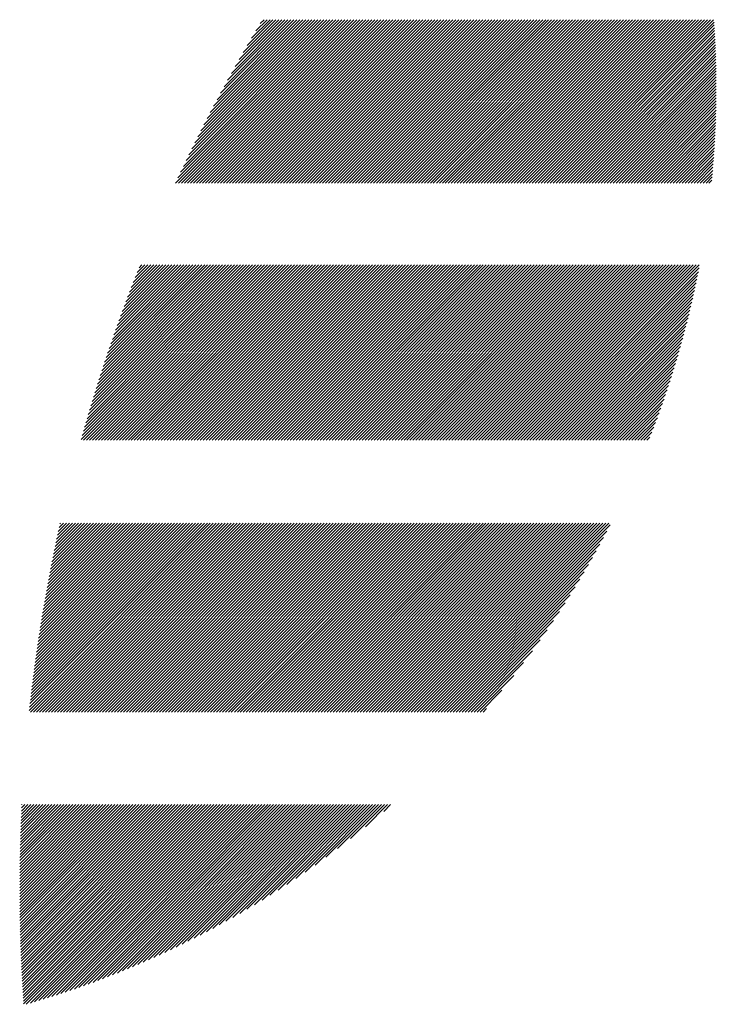
# Model space of a CAD drawing. Units: millimetres. Extents: x -1506 to 685, y -827 to 919.
# Drawn here: x -1435 to -1396, y -581 to -525 of the extents above; entities that cross this region are included whole.
import ezdxf

# ---------------------------------------------------------------- set-up
doc = ezdxf.new("R2010")
doc.units = ezdxf.units.MM
doc.layers.add('CAXA0', color=7, linetype='Continuous', lineweight=70)
doc.layers.add('CAXA5', color=4, linetype='Continuous', lineweight=25)

# ---------------------------------------------------------------- blocks, each defined once
blk = doc.blocks.new('CAXBLOCK10', base_point=(-691.688, -131.096))
at = {"layer": 'CAXA0', "color": 0, "linetype": 'Continuous', "lineweight": 25}
for p, q in [((-1426.269, -534.347), (-1417.02, -525.098)), ((-1426.137, -534.045), (-1417.19, -525.098)), ((-1426.099, -534.347), (-1416.851, -525.098)), ((-1425.986, -533.724), (-1417.36, -525.098)), ((-1425.93, -534.347), (-1416.681, -525.098)), ((-1425.832, -533.401), (-1417.53, -525.098)), ((-1425.76, -534.347), (-1416.511, -525.098)), ((-1425.676, -533.075), (-1417.699, -525.098)), ((-1425.59, -534.347), (-1416.341, -525.098)), ((-1425.516, -532.745), (-1417.869, -525.098)), ((-1425.42, -534.347), (-1416.172, -525.098)), ((-1425.353, -532.413), (-1418.039, -525.098)), ((-1425.251, -534.347), (-1416.002, -525.098)), ((-1425.188, -532.077), (-1418.208, -525.098)), ((-1425.081, -534.347), (-1415.832, -525.098)), ((-1425.018, -531.738), (-1418.378, -525.098)), ((-1424.911, -534.347), (-1415.662, -525.098)), ((-1424.846, -531.396), (-1418.548, -525.098)), ((-1424.741, -534.347), (-1415.493, -525.098)), ((-1424.669, -531.05), (-1418.718, -525.098)), ((-1424.572, -534.347), (-1415.323, -525.098)), ((-1424.49, -530.7), (-1418.887, -525.098)), ((-1424.402, -534.347), (-1415.153, -525.098)), ((-1424.306, -530.347), (-1419.057, -525.098)), ((-1424.232, -534.347), (-1414.983, -525.098)), ((-1424.118, -529.989), (-1419.227, -525.098)), ((-1424.062, -534.347), (-1414.814, -525.098)), ((-1423.926, -529.628), (-1419.397, -525.098)), ((-1423.893, -534.347), (-1414.644, -525.098)), ((-1423.73, -529.262), (-1419.566, -525.098)), ((-1423.723, -534.347), (-1414.474, -525.098)), ((-1423.553, -534.347), (-1414.304, -525.098)), ((-1423.529, -528.891), (-1419.736, -525.098)), ((-1423.384, -534.347), (-1414.135, -525.098)), ((-1423.323, -528.516), (-1419.906, -525.098)), ((-1423.214, -534.347), (-1413.965, -525.098)), ((-1423.113, -528.136), (-1420.076, -525.098)), ((-1423.044, -534.347), (-1413.795, -525.098)), ((-1422.897, -527.75), (-1420.245, -525.098)), ((-1422.874, -534.347), (-1413.626, -525.098)), ((-1422.705, -534.347), (-1413.456, -525.098)), ((-1422.676, -527.359), (-1420.415, -525.098)), ((-1422.535, -534.347), (-1413.286, -525.098)), ((-1422.449, -526.962), (-1420.585, -525.098)), ((-1422.365, -534.347), (-1413.116, -525.098)), ((-1422.216, -526.559), (-1420.755, -525.098)), ((-1422.195, -534.347), (-1412.947, -525.098)), ((-1422.026, -534.347), (-1412.777, -525.098)), ((-1421.976, -526.15), (-1420.924, -525.098)), ((-1421.856, -534.347), (-1412.607, -525.098)), ((-1421.73, -525.734), (-1421.094, -525.098)), ((-1421.686, -534.347), (-1412.437, -525.098)), ((-1421.516, -534.347), (-1412.268, -525.098)), ((-1421.476, -525.311), (-1421.264, -525.098)), ((-1421.347, -534.347), (-1412.098, -525.098)), ((-1421.177, -534.347), (-1411.928, -525.098)), ((-1421.007, -534.347), (-1411.758, -525.098)), ((-1420.837, -534.347), (-1411.589, -525.098)), ((-1420.668, -534.347), (-1411.419, -525.098)), ((-1420.498, -534.347), (-1411.249, -525.098)), ((-1420.328, -534.347), (-1411.079, -525.098)), ((-1420.159, -534.347), (-1410.91, -525.098)), ((-1419.989, -534.347), (-1410.74, -525.098)), ((-1419.819, -534.347), (-1410.57, -525.098)), ((-1419.649, -534.347), (-1410.4, -525.098)), ((-1419.48, -534.347), (-1410.231, -525.098)), ((-1419.31, -534.347), (-1410.061, -525.098)), ((-1419.14, -534.347), (-1409.891, -525.098)), ((-1418.97, -534.347), (-1409.722, -525.098)), ((-1418.801, -534.347), (-1409.552, -525.098)), ((-1418.631, -534.347), (-1409.382, -525.098)), ((-1418.461, -534.347), (-1409.212, -525.098)), ((-1418.291, -534.347), (-1409.043, -525.098)), ((-1418.122, -534.347), (-1408.873, -525.098)), ((-1417.952, -534.347), (-1408.703, -525.098)), ((-1417.782, -534.347), (-1408.533, -525.098)), ((-1417.612, -534.347), (-1408.364, -525.098)), ((-1417.443, -534.347), (-1408.194, -525.098)), ((-1417.273, -534.347), (-1408.024, -525.098)), ((-1417.103, -534.347), (-1407.854, -525.098)), ((-1416.933, -534.347), (-1407.685, -525.098)), ((-1416.764, -534.347), (-1407.515, -525.098)), ((-1416.594, -534.347), (-1407.345, -525.098)), ((-1416.424, -534.347), (-1407.175, -525.098)), ((-1416.255, -534.347), (-1407.006, -525.098)), ((-1416.085, -534.347), (-1406.836, -525.098)), ((-1415.915, -534.347), (-1406.666, -525.098)), ((-1415.745, -534.347), (-1406.497, -525.098)), ((-1415.576, -534.347), (-1406.327, -525.098)), ((-1415.406, -534.347), (-1406.157, -525.098)), ((-1415.236, -534.347), (-1405.987, -525.098)), ((-1415.066, -534.347), (-1405.818, -525.098)), ((-1414.897, -534.347), (-1405.648, -525.098)), ((-1414.727, -534.347), (-1405.478, -525.098)), ((-1414.557, -534.347), (-1405.308, -525.098)), ((-1414.387, -534.347), (-1405.139, -525.098)), ((-1414.218, -534.347), (-1404.969, -525.098)), ((-1414.048, -534.347), (-1404.799, -525.098)), ((-1413.878, -534.347), (-1404.629, -525.098)), ((-1413.708, -534.347), (-1404.46, -525.098)), ((-1413.539, -534.347), (-1404.29, -525.098)), ((-1413.369, -534.347), (-1404.12, -525.098)), ((-1413.199, -534.347), (-1403.95, -525.098)), ((-1413.029, -534.347), (-1403.781, -525.098)), ((-1412.86, -534.347), (-1403.611, -525.098)), ((-1412.69, -534.347), (-1403.441, -525.098)), ((-1412.52, -534.347), (-1403.271, -525.098)), ((-1412.351, -534.347), (-1403.102, -525.098)), ((-1412.181, -534.347), (-1402.932, -525.098)), ((-1412.011, -534.347), (-1402.762, -525.098)), ((-1411.841, -534.347), (-1402.593, -525.098)), ((-1411.672, -534.347), (-1402.423, -525.098)), ((-1411.502, -534.347), (-1402.253, -525.098)), ((-1411.332, -534.347), (-1402.083, -525.098)), ((-1411.162, -534.347), (-1401.914, -525.098)), ((-1410.993, -534.347), (-1401.744, -525.098)), ((-1410.823, -534.347), (-1401.574, -525.098)), ((-1410.653, -534.347), (-1401.404, -525.098)), ((-1410.483, -534.347), (-1401.235, -525.098)), ((-1410.314, -534.347), (-1401.065, -525.098)), ((-1410.144, -534.347), (-1400.895, -525.098)), ((-1409.974, -534.347), (-1400.725, -525.098)), ((-1409.804, -534.347), (-1400.556, -525.098)), ((-1409.635, -534.347), (-1400.386, -525.098)), ((-1409.465, -534.347), (-1400.216, -525.098)), ((-1409.295, -534.347), (-1400.046, -525.098)), ((-1409.125, -534.347), (-1399.877, -525.098)), ((-1408.956, -534.347), (-1399.707, -525.098)), ((-1408.786, -534.347), (-1399.537, -525.098)), ((-1408.616, -534.347), (-1399.367, -525.098)), ((-1408.447, -534.347), (-1399.198, -525.098)), ((-1408.277, -534.347), (-1399.028, -525.098)), ((-1408.107, -534.347), (-1398.858, -525.098)), ((-1407.937, -534.347), (-1398.689, -525.098)), ((-1407.768, -534.347), (-1398.519, -525.098)), ((-1407.598, -534.347), (-1398.349, -525.098)), ((-1407.428, -534.347), (-1398.179, -525.098)), ((-1407.258, -534.347), (-1398.01, -525.098)), ((-1407.089, -534.347), (-1397.84, -525.098)), ((-1406.919, -534.347), (-1397.67, -525.098)), ((-1406.749, -534.347), (-1397.5, -525.098)), ((-1406.579, -534.347), (-1397.331, -525.098)), ((-1406.41, -534.347), (-1397.161, -525.098)), ((-1406.24, -534.347), (-1396.991, -525.098)), ((-1406.07, -534.347), (-1396.821, -525.098)), ((-1405.9, -534.347), (-1396.652, -525.098)), ((-1405.731, -534.347), (-1396.482, -525.098)), ((-1405.561, -534.347), (-1396.312, -525.098)), ((-1405.391, -534.347), (-1396.142, -525.098)), ((-1405.222, -534.347), (-1395.973, -525.098)), ((-1405.052, -534.347), (-1395.803, -525.098)), ((-1404.882, -534.347), (-1395.768, -525.232)), ((-1404.712, -534.347), (-1395.757, -525.391)), ((-1404.543, -534.347), (-1395.747, -525.551)), ((-1404.373, -534.347), (-1395.737, -525.711)), ((-1404.203, -534.347), (-1395.728, -525.871)), ((-1404.033, -534.347), (-1395.719, -526.032)), ((-1403.864, -534.347), (-1395.71, -526.194)), ((-1403.694, -534.347), (-1395.702, -526.355)), ((-1403.524, -534.347), (-1395.695, -526.518)), ((-1403.354, -534.347), (-1395.688, -526.68)), ((-1403.185, -534.347), (-1395.681, -526.844)), ((-1403.015, -534.347), (-1395.675, -527.007)), ((-1402.845, -534.347), (-1395.67, -527.171)), ((-1402.675, -534.347), (-1395.664, -527.336)), ((-1402.506, -534.347), (-1395.66, -527.501)), ((-1402.336, -534.347), (-1395.656, -527.667)), ((-1402.166, -534.347), (-1395.652, -527.833)), ((-1401.996, -534.347), (-1395.649, -527.999)), ((-1401.827, -534.347), (-1395.646, -528.167)), ((-1401.657, -534.347), (-1395.644, -528.334)), ((-1401.487, -534.347), (-1395.643, -528.502)), ((-1401.318, -534.347), (-1395.642, -528.671)), ((-1401.148, -534.347), (-1395.641, -528.84)), ((-1400.978, -534.347), (-1395.641, -529.01)), ((-1400.808, -534.347), (-1395.642, -529.18)), ((-1400.639, -534.347), (-1395.643, -529.351)), ((-1400.469, -534.347), (-1395.644, -529.522)), ((-1400.299, -534.347), (-1395.647, -529.694)), ((-1400.129, -534.347), (-1395.649, -529.867)), ((-1399.96, -534.347), (-1395.653, -530.04)), ((-1399.79, -534.347), (-1395.656, -530.213)), ((-1399.62, -534.347), (-1395.661, -530.388)), ((-1399.45, -534.347), (-1395.666, -530.562)), ((-1399.281, -534.347), (-1395.671, -530.738)), ((-1399.111, -534.347), (-1395.678, -530.914)), ((-1398.941, -534.347), (-1395.684, -531.09)), ((-1398.771, -534.347), (-1395.692, -531.267)), ((-1398.602, -534.347), (-1395.7, -531.445)), ((-1398.432, -534.347), (-1395.708, -531.623)), ((-1398.262, -534.347), (-1395.718, -531.802)), ((-1398.092, -534.347), (-1395.728, -531.982)), ((-1397.923, -534.347), (-1395.738, -532.162)), ((-1397.753, -534.347), (-1395.749, -532.343)), ((-1397.583, -534.347), (-1395.761, -532.525)), ((-1397.414, -534.347), (-1395.774, -532.707)), ((-1397.244, -534.347), (-1395.787, -532.89)), ((-1397.074, -534.347), (-1395.801, -533.073)), ((-1396.904, -534.347), (-1395.815, -533.258)), ((-1396.735, -534.347), (-1395.83, -533.443)), ((-1396.565, -534.347), (-1395.846, -533.628)), ((-1396.395, -534.347), (-1395.863, -533.815)), ((-1396.225, -534.347), (-1395.88, -534.002)), ((-1396.056, -534.347), (-1395.898, -534.189)), ((-1431.628, -548.872), (-1421.74, -538.984)), ((-1431.563, -548.637), (-1421.91, -538.984)), ((-1431.496, -548.4), (-1422.079, -538.984)), ((-1431.495, -548.909), (-1421.57, -538.984)), ((-1431.428, -548.163), (-1422.249, -538.984)), ((-1431.359, -547.924), (-1422.419, -538.984)), ((-1431.326, -548.909), (-1421.4, -538.984)), ((-1431.29, -547.685), (-1422.589, -538.984)), ((-1431.219, -547.444), (-1422.758, -538.984)), ((-1431.156, -548.909), (-1421.231, -538.984)), ((-1431.148, -547.203), (-1422.928, -538.984)), ((-1431.075, -546.961), (-1423.098, -538.984)), ((-1431.001, -546.717), (-1423.267, -538.984)), ((-1430.986, -548.909), (-1421.061, -538.984)), ((-1430.927, -546.473), (-1423.437, -538.984)), ((-1430.851, -546.228), (-1423.607, -538.984)), ((-1430.816, -548.909), (-1420.891, -538.984)), ((-1430.774, -545.981), (-1423.777, -538.984)), ((-1430.697, -545.734), (-1423.946, -538.984)), ((-1430.647, -548.909), (-1420.721, -538.984)), ((-1430.618, -545.485), (-1424.116, -538.984)), ((-1430.538, -545.235), (-1424.286, -538.984)), ((-1430.477, -548.909), (-1420.552, -538.984)), ((-1430.457, -544.985), (-1424.456, -538.984)), ((-1430.374, -544.733), (-1424.625, -538.984)), ((-1430.307, -548.909), (-1420.382, -538.984)), ((-1430.291, -544.479), (-1424.795, -538.984)), ((-1430.206, -544.225), (-1424.965, -538.984)), ((-1430.137, -548.909), (-1420.212, -538.984)), ((-1430.121, -543.969), (-1425.135, -538.984)), ((-1430.034, -543.713), (-1425.304, -538.984)), ((-1429.968, -548.909), (-1420.042, -538.984)), ((-1429.945, -543.455), (-1425.474, -538.984)), ((-1429.856, -543.195), (-1425.644, -538.984)), ((-1429.798, -548.909), (-1419.873, -538.984)), ((-1429.765, -542.935), (-1425.814, -538.984)), ((-1429.673, -542.673), (-1425.983, -538.984)), ((-1429.628, -548.909), (-1419.703, -538.984)), ((-1429.579, -542.41), (-1426.153, -538.984)), ((-1429.484, -542.145), (-1426.323, -538.984)), ((-1429.458, -548.909), (-1419.533, -538.984)), ((-1429.388, -541.879), (-1426.493, -538.984)), ((-1429.29, -541.612), (-1426.662, -538.984)), ((-1429.289, -548.909), (-1419.364, -538.984)), ((-1429.191, -541.343), (-1426.832, -538.984)), ((-1429.119, -548.909), (-1419.194, -538.984)), ((-1429.091, -541.072), (-1427.002, -538.984)), ((-1428.989, -540.801), (-1427.171, -538.984)), ((-1428.949, -548.909), (-1419.024, -538.984)), ((-1428.885, -540.527), (-1427.341, -538.984)), ((-1428.78, -540.252), (-1427.511, -538.984)), ((-1428.78, -548.909), (-1418.854, -538.984)), ((-1428.673, -539.976), (-1427.681, -538.984)), ((-1428.61, -548.909), (-1418.685, -538.984)), ((-1428.564, -539.698), (-1427.85, -538.984)), ((-1428.454, -539.418), (-1428.02, -538.984)), ((-1428.44, -548.909), (-1418.515, -538.984)), ((-1428.343, -539.136), (-1428.19, -538.984)), ((-1428.27, -548.909), (-1418.345, -538.984)), ((-1428.101, -548.909), (-1418.175, -538.984)), ((-1427.931, -548.909), (-1418.006, -538.984)), ((-1427.761, -548.909), (-1417.836, -538.984)), ((-1427.591, -548.909), (-1417.666, -538.984)), ((-1427.422, -548.909), (-1417.496, -538.984)), ((-1427.252, -548.909), (-1417.327, -538.984)), ((-1427.082, -548.909), (-1417.157, -538.984)), ((-1426.912, -548.909), (-1416.987, -538.984)), ((-1426.743, -548.909), (-1416.817, -538.984)), ((-1426.573, -548.909), (-1416.648, -538.984)), ((-1426.403, -548.909), (-1416.478, -538.984)), ((-1426.233, -548.909), (-1416.308, -538.984)), ((-1426.064, -548.909), (-1416.138, -538.984)), ((-1425.894, -548.909), (-1415.969, -538.984)), ((-1425.724, -548.909), (-1415.799, -538.984)), ((-1425.554, -548.909), (-1415.629, -538.984)), ((-1425.385, -548.909), (-1415.46, -538.984)), ((-1425.215, -548.909), (-1415.29, -538.984)), ((-1425.045, -548.909), (-1415.12, -538.984)), ((-1424.876, -548.909), (-1414.95, -538.984)), ((-1424.706, -548.909), (-1414.781, -538.984)), ((-1424.536, -548.909), (-1414.611, -538.984)), ((-1424.366, -548.909), (-1414.441, -538.984)), ((-1424.197, -548.909), (-1414.271, -538.984)), ((-1424.027, -548.909), (-1414.102, -538.984)), ((-1423.857, -548.909), (-1413.932, -538.984)), ((-1423.687, -548.909), (-1413.762, -538.984)), ((-1423.518, -548.909), (-1413.592, -538.984)), ((-1423.348, -548.909), (-1413.423, -538.984)), ((-1423.178, -548.909), (-1413.253, -538.984)), ((-1423.008, -548.909), (-1413.083, -538.984)), ((-1422.839, -548.909), (-1412.913, -538.984)), ((-1422.669, -548.909), (-1412.744, -538.984)), ((-1422.499, -548.909), (-1412.574, -538.984)), ((-1422.329, -548.909), (-1412.404, -538.984)), ((-1422.16, -548.909), (-1412.234, -538.984)), ((-1421.99, -548.909), (-1412.065, -538.984)), ((-1421.82, -548.909), (-1411.895, -538.984)), ((-1421.65, -548.909), (-1411.725, -538.984)), ((-1421.481, -548.909), (-1411.556, -538.984)), ((-1421.311, -548.909), (-1411.386, -538.984)), ((-1421.141, -548.909), (-1411.216, -538.984)), ((-1420.972, -548.909), (-1411.046, -538.984)), ((-1420.802, -548.909), (-1410.877, -538.984)), ((-1420.632, -548.909), (-1410.707, -538.984)), ((-1420.462, -548.909), (-1410.537, -538.984)), ((-1420.293, -548.909), (-1410.367, -538.984)), ((-1420.123, -548.909), (-1410.198, -538.984)), ((-1419.953, -548.909), (-1410.028, -538.984)), ((-1419.783, -548.909), (-1409.858, -538.984)), ((-1419.614, -548.909), (-1409.688, -538.984)), ((-1419.444, -548.909), (-1409.519, -538.984)), ((-1419.274, -548.909), (-1409.349, -538.984)), ((-1419.104, -548.909), (-1409.179, -538.984)), ((-1418.935, -548.909), (-1409.009, -538.984)), ((-1418.765, -548.909), (-1408.84, -538.984)), ((-1418.595, -548.909), (-1408.67, -538.984)), ((-1418.425, -548.909), (-1408.5, -538.984)), ((-1418.256, -548.909), (-1408.33, -538.984)), ((-1418.086, -548.909), (-1408.161, -538.984)), ((-1417.916, -548.909), (-1407.991, -538.984)), ((-1417.747, -548.909), (-1407.821, -538.984)), ((-1417.577, -548.909), (-1407.652, -538.984)), ((-1417.407, -548.909), (-1407.482, -538.984)), ((-1417.237, -548.909), (-1407.312, -538.984)), ((-1417.068, -548.909), (-1407.142, -538.984)), ((-1416.898, -548.909), (-1406.973, -538.984)), ((-1416.728, -548.909), (-1406.803, -538.984)), ((-1416.558, -548.909), (-1406.633, -538.984)), ((-1416.389, -548.909), (-1406.463, -538.984)), ((-1416.219, -548.909), (-1406.294, -538.984)), ((-1416.049, -548.909), (-1406.124, -538.984)), ((-1415.879, -548.909), (-1405.954, -538.984)), ((-1415.71, -548.909), (-1405.784, -538.984)), ((-1415.54, -548.909), (-1405.615, -538.984)), ((-1415.37, -548.909), (-1405.445, -538.984)), ((-1415.2, -548.909), (-1405.275, -538.984)), ((-1415.031, -548.909), (-1405.105, -538.984)), ((-1414.861, -548.909), (-1404.936, -538.984)), ((-1414.691, -548.909), (-1404.766, -538.984)), ((-1414.521, -548.909), (-1404.596, -538.984)), ((-1414.352, -548.909), (-1404.427, -538.984)), ((-1414.182, -548.909), (-1404.257, -538.984)), ((-1414.012, -548.909), (-1404.087, -538.984)), ((-1413.843, -548.909), (-1403.917, -538.984)), ((-1413.673, -548.909), (-1403.748, -538.984)), ((-1413.503, -548.909), (-1403.578, -538.984)), ((-1413.333, -548.909), (-1403.408, -538.984)), ((-1413.164, -548.909), (-1403.238, -538.984)), ((-1412.994, -548.909), (-1403.069, -538.984)), ((-1412.824, -548.909), (-1402.899, -538.984)), ((-1412.654, -548.909), (-1402.729, -538.984)), ((-1412.485, -548.909), (-1402.559, -538.984)), ((-1412.315, -548.909), (-1402.39, -538.984)), ((-1412.145, -548.909), (-1402.22, -538.984)), ((-1411.975, -548.909), (-1402.05, -538.984)), ((-1411.806, -548.909), (-1401.88, -538.984)), ((-1411.636, -548.909), (-1401.711, -538.984)), ((-1411.466, -548.909), (-1401.541, -538.984)), ((-1411.296, -548.909), (-1401.371, -538.984)), ((-1411.127, -548.909), (-1401.201, -538.984)), ((-1410.957, -548.909), (-1401.032, -538.984)), ((-1410.787, -548.909), (-1400.862, -538.984)), ((-1410.617, -548.909), (-1400.692, -538.984)), ((-1410.448, -548.909), (-1400.523, -538.984)), ((-1410.278, -548.909), (-1400.353, -538.984)), ((-1410.108, -548.909), (-1400.183, -538.984)), ((-1409.939, -548.909), (-1400.013, -538.984)), ((-1409.769, -548.909), (-1399.844, -538.984)), ((-1409.599, -548.909), (-1399.674, -538.984)), ((-1409.429, -548.909), (-1399.504, -538.984)), ((-1409.26, -548.909), (-1399.334, -538.984)), ((-1409.09, -548.909), (-1399.165, -538.984)), ((-1408.92, -548.909), (-1398.995, -538.984)), ((-1408.75, -548.909), (-1398.825, -538.984)), ((-1408.581, -548.909), (-1398.655, -538.984)), ((-1408.411, -548.909), (-1398.486, -538.984)), ((-1408.241, -548.909), (-1398.316, -538.984)), ((-1408.071, -548.909), (-1398.146, -538.984)), ((-1407.902, -548.909), (-1397.976, -538.984)), ((-1407.732, -548.909), (-1397.807, -538.984)), ((-1407.562, -548.909), (-1397.637, -538.984)), ((-1407.392, -548.909), (-1397.467, -538.984)), ((-1407.223, -548.909), (-1397.297, -538.984)), ((-1407.053, -548.909), (-1397.128, -538.984)), ((-1406.883, -548.909), (-1396.958, -538.984)), ((-1406.713, -548.909), (-1396.788, -538.984)), ((-1406.544, -548.909), (-1396.619, -538.984)), ((-1406.374, -548.909), (-1396.618, -539.153)), ((-1406.204, -548.909), (-1396.659, -539.364)), ((-1406.035, -548.909), (-1396.701, -539.576)), ((-1405.865, -548.909), (-1396.745, -539.789)), ((-1405.695, -548.909), (-1396.789, -540.003)), ((-1405.525, -548.909), (-1396.835, -540.218)), ((-1405.356, -548.909), (-1396.882, -540.435)), ((-1405.186, -548.909), (-1396.929, -540.652)), ((-1405.016, -548.909), (-1396.979, -540.871)), ((-1404.846, -548.909), (-1397.029, -541.091)), ((-1404.677, -548.909), (-1397.081, -541.313)), ((-1404.507, -548.909), (-1397.134, -541.536)), ((-1404.337, -548.909), (-1397.188, -541.76)), ((-1404.167, -548.909), (-1397.244, -541.985)), ((-1403.998, -548.909), (-1397.301, -542.212)), ((-1403.828, -548.909), (-1397.359, -542.44)), ((-1403.658, -548.909), (-1397.419, -542.67)), ((-1403.488, -548.909), (-1397.48, -542.901)), ((-1403.319, -548.909), (-1397.543, -543.133)), ((-1403.149, -548.909), (-1397.608, -543.367)), ((-1402.979, -548.909), (-1397.674, -543.603)), ((-1402.81, -548.909), (-1397.741, -543.84)), ((-1402.64, -548.909), (-1397.81, -544.08)), ((-1402.47, -548.909), (-1397.881, -544.32)), ((-1402.3, -548.909), (-1397.954, -544.563)), ((-1402.131, -548.909), (-1398.029, -544.807)), ((-1401.961, -548.909), (-1398.105, -545.053)), ((-1401.791, -548.909), (-1398.183, -545.301)), ((-1401.621, -548.909), (-1398.263, -545.551)), ((-1401.452, -548.909), (-1398.346, -545.803)), ((-1401.282, -548.909), (-1398.43, -546.057)), ((-1401.112, -548.909), (-1398.516, -546.313)), ((-1400.942, -548.909), (-1398.605, -546.571)), ((-1400.773, -548.909), (-1398.696, -546.832)), ((-1400.603, -548.909), (-1398.789, -547.095)), ((-1400.433, -548.909), (-1398.884, -547.36)), ((-1400.263, -548.909), (-1398.982, -547.628)), ((-1400.094, -548.909), (-1399.083, -547.898)), ((-1399.924, -548.909), (-1399.186, -548.171)), ((-1399.754, -548.909), (-1399.292, -548.447)), ((-1399.584, -548.909), (-1399.401, -548.725)), ((-1434.562, -564.197), (-1423.965, -553.6)), ((-1434.542, -564.007), (-1424.135, -553.6)), ((-1434.521, -563.816), (-1424.305, -553.6)), ((-1434.499, -563.625), (-1424.474, -553.6)), ((-1434.487, -564.292), (-1423.795, -553.6)), ((-1434.477, -563.433), (-1424.644, -553.6)), ((-1434.455, -563.241), (-1424.814, -553.6)), ((-1434.432, -563.048), (-1424.984, -553.6)), ((-1434.409, -562.855), (-1425.153, -553.6)), ((-1434.385, -562.662), (-1425.323, -553.6)), ((-1434.361, -562.468), (-1425.493, -553.6)), ((-1434.336, -562.273), (-1425.663, -553.6)), ((-1434.317, -564.292), (-1423.626, -553.6)), ((-1434.311, -562.078), (-1425.832, -553.6)), ((-1434.285, -561.883), (-1426.002, -553.6)), ((-1434.259, -561.687), (-1426.172, -553.6)), ((-1434.232, -561.491), (-1426.341, -553.6)), ((-1434.205, -561.294), (-1426.511, -553.6)), ((-1434.178, -561.097), (-1426.681, -553.6)), ((-1434.15, -560.899), (-1426.851, -553.6)), ((-1434.148, -564.292), (-1423.456, -553.6)), ((-1434.121, -560.701), (-1427.02, -553.6)), ((-1434.092, -560.502), (-1427.19, -553.6)), ((-1434.063, -560.303), (-1427.36, -553.6)), ((-1434.033, -560.103), (-1427.53, -553.6)), ((-1434.002, -559.902), (-1427.699, -553.6)), ((-1433.978, -564.292), (-1423.286, -553.6)), ((-1433.971, -559.702), (-1427.869, -553.6)), ((-1433.939, -559.5), (-1428.039, -553.6)), ((-1433.907, -559.298), (-1428.209, -553.6)), ((-1433.874, -559.096), (-1428.378, -553.6)), ((-1433.841, -558.893), (-1428.548, -553.6)), ((-1433.808, -558.689), (-1428.718, -553.6)), ((-1433.808, -564.292), (-1423.116, -553.6)), ((-1433.773, -558.485), (-1428.888, -553.6)), ((-1433.738, -558.281), (-1429.057, -553.6)), ((-1433.703, -558.076), (-1429.227, -553.6)), ((-1433.667, -557.87), (-1429.397, -553.6)), ((-1433.639, -564.292), (-1422.947, -553.6)), ((-1433.63, -557.664), (-1429.567, -553.6)), ((-1433.593, -557.457), (-1429.736, -553.6)), ((-1433.556, -557.249), (-1429.906, -553.6)), ((-1433.517, -557.041), (-1430.076, -553.6)), ((-1433.478, -556.833), (-1430.245, -553.6)), ((-1433.469, -564.292), (-1422.777, -553.6)), ((-1433.439, -556.624), (-1430.415, -553.6)), ((-1433.399, -556.414), (-1430.585, -553.6)), ((-1433.358, -556.203), (-1430.755, -553.6)), ((-1433.317, -555.992), (-1430.924, -553.6)), ((-1433.299, -564.292), (-1422.607, -553.6)), ((-1433.275, -555.781), (-1431.094, -553.6)), ((-1433.233, -555.568), (-1431.264, -553.6)), ((-1433.189, -555.356), (-1431.434, -553.6)), ((-1433.146, -555.142), (-1431.603, -553.6)), ((-1433.129, -564.292), (-1422.437, -553.6)), ((-1433.101, -554.928), (-1431.773, -553.6)), ((-1433.056, -554.713), (-1431.943, -553.6)), ((-1433.01, -554.498), (-1432.113, -553.6)), ((-1432.964, -554.281), (-1432.282, -553.6)), ((-1432.96, -564.292), (-1422.268, -553.6)), ((-1432.917, -554.065), (-1432.452, -553.6)), ((-1432.869, -553.847), (-1432.622, -553.6)), ((-1432.821, -553.629), (-1432.792, -553.6)), ((-1432.79, -564.292), (-1422.098, -553.6)), ((-1432.62, -564.292), (-1421.928, -553.6)), ((-1432.45, -564.292), (-1421.759, -553.6)), ((-1432.281, -564.292), (-1421.589, -553.6)), ((-1432.111, -564.292), (-1421.419, -553.6)), ((-1431.941, -564.292), (-1421.249, -553.6)), ((-1431.771, -564.292), (-1421.08, -553.6)), ((-1431.602, -564.292), (-1420.91, -553.6)), ((-1431.432, -564.292), (-1420.74, -553.6)), ((-1431.262, -564.292), (-1420.57, -553.6)), ((-1431.092, -564.292), (-1420.401, -553.6)), ((-1430.923, -564.292), (-1420.231, -553.6)), ((-1430.753, -564.292), (-1420.061, -553.6)), ((-1430.583, -564.292), (-1419.891, -553.6)), ((-1430.413, -564.292), (-1419.722, -553.6)), ((-1430.244, -564.292), (-1419.552, -553.6)), ((-1430.074, -564.292), (-1419.382, -553.6)), ((-1429.904, -564.292), (-1419.212, -553.6)), ((-1429.735, -564.292), (-1419.043, -553.6)), ((-1429.565, -564.292), (-1418.873, -553.6)), ((-1429.395, -564.292), (-1418.703, -553.6)), ((-1429.225, -564.292), (-1418.534, -553.6)), ((-1429.056, -564.292), (-1418.364, -553.6)), ((-1428.886, -564.292), (-1418.194, -553.6)), ((-1428.716, -564.292), (-1418.024, -553.6)), ((-1428.546, -564.292), (-1417.855, -553.6)), ((-1428.377, -564.292), (-1417.685, -553.6)), ((-1428.207, -564.292), (-1417.515, -553.6)), ((-1428.037, -564.292), (-1417.345, -553.6)), ((-1427.867, -564.292), (-1417.176, -553.6)), ((-1427.698, -564.292), (-1417.006, -553.6)), ((-1427.528, -564.292), (-1416.836, -553.6)), ((-1427.358, -564.292), (-1416.666, -553.6)), ((-1427.188, -564.292), (-1416.497, -553.6)), ((-1427.019, -564.292), (-1416.327, -553.6)), ((-1426.849, -564.292), (-1416.157, -553.6)), ((-1426.679, -564.292), (-1415.987, -553.6)), ((-1426.51, -564.292), (-1415.818, -553.6)), ((-1426.34, -564.292), (-1415.648, -553.6)), ((-1426.17, -564.292), (-1415.478, -553.6)), ((-1426, -564.292), (-1415.308, -553.6)), ((-1425.831, -564.292), (-1415.139, -553.6)), ((-1425.661, -564.292), (-1414.969, -553.6)), ((-1425.491, -564.292), (-1414.799, -553.6)), ((-1425.321, -564.292), (-1414.63, -553.6)), ((-1425.152, -564.292), (-1414.46, -553.6)), ((-1424.982, -564.292), (-1414.29, -553.6)), ((-1424.812, -564.292), (-1414.12, -553.6)), ((-1424.642, -564.292), (-1413.951, -553.6)), ((-1424.473, -564.292), (-1413.781, -553.6)), ((-1424.303, -564.292), (-1413.611, -553.6)), ((-1424.133, -564.292), (-1413.441, -553.6)), ((-1423.963, -564.292), (-1413.272, -553.6)), ((-1423.794, -564.292), (-1413.102, -553.6)), ((-1423.624, -564.292), (-1412.932, -553.6)), ((-1423.454, -564.292), (-1412.762, -553.6)), ((-1423.284, -564.292), (-1412.593, -553.6)), ((-1423.115, -564.292), (-1412.423, -553.6)), ((-1422.945, -564.292), (-1412.253, -553.6)), ((-1422.775, -564.292), (-1412.083, -553.6)), ((-1422.606, -564.292), (-1411.914, -553.6)), ((-1422.436, -564.292), (-1411.744, -553.6)), ((-1422.266, -564.292), (-1411.574, -553.6)), ((-1422.096, -564.292), (-1411.404, -553.6)), ((-1421.927, -564.292), (-1411.235, -553.6)), ((-1421.757, -564.292), (-1411.065, -553.6)), ((-1421.587, -564.292), (-1410.895, -553.6)), ((-1421.417, -564.292), (-1410.726, -553.6)), ((-1421.248, -564.292), (-1410.556, -553.6)), ((-1421.078, -564.292), (-1410.386, -553.6)), ((-1420.908, -564.292), (-1410.216, -553.6)), ((-1420.738, -564.292), (-1410.047, -553.6)), ((-1420.569, -564.292), (-1409.877, -553.6)), ((-1420.399, -564.292), (-1409.707, -553.6)), ((-1420.229, -564.292), (-1409.537, -553.6)), ((-1420.059, -564.292), (-1409.368, -553.6)), ((-1419.89, -564.292), (-1409.198, -553.6)), ((-1419.72, -564.292), (-1409.028, -553.6)), ((-1419.55, -564.292), (-1408.858, -553.6)), ((-1419.38, -564.292), (-1408.689, -553.6)), ((-1419.211, -564.292), (-1408.519, -553.6)), ((-1419.041, -564.292), (-1408.349, -553.6)), ((-1418.871, -564.292), (-1408.179, -553.6)), ((-1418.702, -564.292), (-1408.01, -553.6)), ((-1418.532, -564.292), (-1407.84, -553.6)), ((-1418.362, -564.292), (-1407.67, -553.6)), ((-1418.192, -564.292), (-1407.501, -553.6)), ((-1418.023, -564.292), (-1407.331, -553.6)), ((-1417.853, -564.292), (-1407.161, -553.6)), ((-1417.683, -564.292), (-1406.991, -553.6)), ((-1417.513, -564.292), (-1406.822, -553.6)), ((-1417.344, -564.292), (-1406.652, -553.6)), ((-1417.174, -564.292), (-1406.482, -553.6)), ((-1417.004, -564.292), (-1406.312, -553.6)), ((-1416.834, -564.292), (-1406.143, -553.6)), ((-1416.665, -564.292), (-1405.973, -553.6)), ((-1416.495, -564.292), (-1405.803, -553.6)), ((-1416.325, -564.292), (-1405.633, -553.6)), ((-1416.155, -564.292), (-1405.464, -553.6)), ((-1415.986, -564.292), (-1405.294, -553.6)), ((-1415.816, -564.292), (-1405.124, -553.6)), ((-1415.646, -564.292), (-1404.954, -553.6)), ((-1415.476, -564.292), (-1404.785, -553.6)), ((-1415.307, -564.292), (-1404.615, -553.6)), ((-1415.137, -564.292), (-1404.445, -553.6)), ((-1414.967, -564.292), (-1404.275, -553.6)), ((-1414.798, -564.292), (-1404.106, -553.6)), ((-1414.628, -564.292), (-1403.936, -553.6)), ((-1414.458, -564.292), (-1403.766, -553.6)), ((-1414.288, -564.292), (-1403.597, -553.6)), ((-1414.119, -564.292), (-1403.427, -553.6)), ((-1413.949, -564.292), (-1403.257, -553.6)), ((-1413.779, -564.292), (-1403.087, -553.6)), ((-1413.609, -564.292), (-1402.918, -553.6)), ((-1413.44, -564.292), (-1402.748, -553.6)), ((-1413.27, -564.292), (-1402.578, -553.6)), ((-1413.1, -564.292), (-1402.408, -553.6)), ((-1412.93, -564.292), (-1402.239, -553.6)), ((-1412.761, -564.292), (-1402.069, -553.6)), ((-1412.591, -564.292), (-1401.899, -553.6)), ((-1412.421, -564.292), (-1401.729, -553.6)), ((-1412.251, -564.292), (-1401.656, -553.696)), ((-1412.082, -564.292), (-1401.841, -554.051)), ((-1411.912, -564.292), (-1402.032, -554.412)), ((-1411.742, -564.292), (-1402.232, -554.781)), ((-1411.573, -564.292), (-1402.44, -555.159)), ((-1411.403, -564.292), (-1402.657, -555.545)), ((-1411.233, -564.292), (-1402.883, -555.942)), ((-1411.063, -564.292), (-1403.121, -556.35)), ((-1410.894, -564.292), (-1403.371, -556.769)), ((-1410.724, -564.292), (-1403.634, -557.202)), ((-1410.554, -564.292), (-1403.913, -557.65)), ((-1410.384, -564.292), (-1404.208, -558.116)), ((-1410.215, -564.292), (-1404.523, -558.6)), ((-1410.045, -564.292), (-1404.861, -559.108)), ((-1409.875, -564.292), (-1405.226, -559.643)), ((-1409.705, -564.292), (-1405.624, -560.211)), ((-1409.536, -564.292), (-1406.063, -560.819)), ((-1409.366, -564.292), (-1406.555, -561.481)), ((-1409.196, -564.292), (-1407.12, -562.215)), ((-1409.026, -564.292), (-1407.795, -563.06)), ((-1408.857, -564.292), (-1408.664, -564.098)), ((-1435.105, -574.075), (-1430.562, -569.532)), ((-1435.105, -574.245), (-1430.392, -569.532)), ((-1435.105, -574.415), (-1430.222, -569.532)), ((-1435.105, -574.584), (-1430.053, -569.532)), ((-1435.104, -573.904), (-1430.732, -569.532)), ((-1435.104, -574.753), (-1429.883, -569.532)), ((-1435.103, -573.734), (-1430.901, -569.532)), ((-1435.103, -574.922), (-1429.713, -569.532)), ((-1435.102, -573.563), (-1431.071, -569.532)), ((-1435.102, -575.091), (-1429.543, -569.532)), ((-1435.1, -573.392), (-1431.241, -569.532)), ((-1435.1, -575.259), (-1429.374, -569.532)), ((-1435.099, -575.427), (-1429.204, -569.532)), ((-1435.098, -573.22), (-1431.411, -569.532)), ((-1435.097, -575.594), (-1429.034, -569.532)), ((-1435.096, -573.048), (-1431.58, -569.532)), ((-1435.094, -572.876), (-1431.75, -569.532)), ((-1435.094, -575.762), (-1428.864, -569.532)), ((-1435.092, -575.929), (-1428.695, -569.532)), ((-1435.091, -572.703), (-1431.92, -569.532)), ((-1435.089, -576.096), (-1428.525, -569.532)), ((-1435.088, -572.53), (-1432.089, -569.532)), ((-1435.085, -576.262), (-1428.355, -569.532)), ((-1435.084, -572.357), (-1432.259, -569.532)), ((-1435.082, -576.428), (-1428.185, -569.532)), ((-1435.081, -572.184), (-1432.429, -569.532)), ((-1435.078, -576.594), (-1428.016, -569.532)), ((-1435.076, -572.01), (-1432.599, -569.532)), ((-1435.074, -576.76), (-1427.846, -569.532)), ((-1435.072, -571.836), (-1432.768, -569.532)), ((-1435.07, -576.925), (-1427.676, -569.532)), ((-1435.067, -571.661), (-1432.938, -569.532)), ((-1435.065, -577.091), (-1427.507, -569.532)), ((-1435.062, -571.486), (-1433.108, -569.532)), ((-1435.06, -577.255), (-1427.337, -569.532)), ((-1435.057, -571.311), (-1433.278, -569.532)), ((-1435.055, -577.42), (-1427.167, -569.532)), ((-1435.051, -571.136), (-1433.447, -569.532)), ((-1435.049, -577.584), (-1426.997, -569.532)), ((-1435.045, -570.96), (-1433.617, -569.532)), ((-1435.044, -577.748), (-1426.828, -569.532)), ((-1435.038, -570.784), (-1433.787, -569.532)), ((-1435.038, -577.912), (-1426.658, -569.532)), ((-1435.032, -570.607), (-1433.957, -569.532)), ((-1435.031, -578.075), (-1426.488, -569.532)), ((-1435.025, -570.43), (-1434.126, -569.532)), ((-1435.025, -578.238), (-1426.318, -569.532)), ((-1435.018, -578.401), (-1426.149, -569.532)), ((-1435.017, -570.253), (-1434.296, -569.532)), ((-1435.011, -578.564), (-1425.979, -569.532)), ((-1435.009, -570.076), (-1434.466, -569.532)), ((-1435.003, -578.726), (-1425.809, -569.532)), ((-1435.001, -569.898), (-1434.636, -569.532)), ((-1434.996, -578.888), (-1425.639, -569.532)), ((-1434.993, -569.719), (-1434.805, -569.532)), ((-1434.988, -579.05), (-1425.47, -569.532)), ((-1434.984, -569.541), (-1434.975, -569.532)), ((-1434.98, -579.212), (-1425.3, -569.532)), ((-1434.971, -579.373), (-1425.13, -569.532)), ((-1434.963, -579.534), (-1424.96, -569.532)), ((-1434.954, -579.695), (-1424.791, -569.532)), ((-1434.944, -579.856), (-1424.621, -569.532)), ((-1434.935, -580.016), (-1424.451, -569.532)), ((-1434.925, -580.176), (-1424.282, -569.532)), ((-1434.915, -580.336), (-1424.112, -569.532)), ((-1434.905, -580.495), (-1423.942, -569.532)), ((-1434.895, -580.654), (-1423.772, -569.532)), ((-1434.884, -580.813), (-1423.603, -569.532)), ((-1434.737, -580.836), (-1423.433, -569.532)), ((-1434.498, -580.767), (-1423.263, -569.532)), ((-1434.257, -580.696), (-1423.093, -569.532)), ((-1434.015, -580.623), (-1422.924, -569.532)), ((-1433.77, -580.549), (-1422.754, -569.532)), ((-1433.524, -580.472), (-1422.584, -569.532)), ((-1433.276, -580.394), (-1422.414, -569.532)), ((-1433.026, -580.314), (-1422.245, -569.532)), ((-1432.775, -580.232), (-1422.075, -569.532)), ((-1432.521, -580.148), (-1421.905, -569.532)), ((-1432.264, -580.061), (-1421.735, -569.532)), ((-1432.006, -579.973), (-1421.566, -569.532)), ((-1431.746, -579.882), (-1421.396, -569.532)), ((-1431.483, -579.789), (-1421.226, -569.532)), ((-1431.217, -579.693), (-1421.056, -569.532)), ((-1430.95, -579.595), (-1420.887, -569.532)), ((-1430.679, -579.494), (-1420.717, -569.532)), ((-1430.406, -579.391), (-1420.547, -569.532)), ((-1430.131, -579.285), (-1420.378, -569.532)), ((-1429.852, -579.176), (-1420.208, -569.532)), ((-1429.57, -579.064), (-1420.038, -569.532)), ((-1429.286, -578.949), (-1419.868, -569.532)), ((-1428.998, -578.831), (-1419.699, -569.532)), ((-1428.706, -578.71), (-1419.529, -569.532)), ((-1428.412, -578.585), (-1419.359, -569.532)), ((-1428.113, -578.456), (-1419.189, -569.532)), ((-1427.811, -578.323), (-1419.02, -569.532)), ((-1427.505, -578.187), (-1418.85, -569.532)), ((-1427.194, -578.046), (-1418.68, -569.532)), ((-1426.879, -577.901), (-1418.51, -569.532)), ((-1426.559, -577.751), (-1418.341, -569.532)), ((-1426.235, -577.596), (-1418.171, -569.532)), ((-1425.905, -577.436), (-1418.001, -569.532)), ((-1425.57, -577.27), (-1417.831, -569.532)), ((-1425.229, -577.099), (-1417.662, -569.532)), ((-1424.881, -576.921), (-1417.492, -569.532)), ((-1424.527, -576.737), (-1417.322, -569.532)), ((-1424.165, -576.545), (-1417.152, -569.532)), ((-1423.796, -576.346), (-1416.983, -569.532)), ((-1423.419, -576.138), (-1416.813, -569.532)), ((-1423.032, -575.921), (-1416.643, -569.532)), ((-1422.635, -575.694), (-1416.474, -569.532)), ((-1422.228, -575.456), (-1416.304, -569.532)), ((-1421.808, -575.206), (-1416.134, -569.532)), ((-1421.375, -574.943), (-1415.964, -569.532)), ((-1420.927, -574.665), (-1415.795, -569.532)), ((-1420.462, -574.369), (-1415.625, -569.532)), ((-1419.977, -574.054), (-1415.455, -569.532)), ((-1419.469, -573.716), (-1415.285, -569.532)), ((-1418.934, -573.351), (-1415.116, -569.532)), ((-1418.367, -572.953), (-1414.946, -569.532)), ((-1417.758, -572.514), (-1414.776, -569.532)), ((-1417.097, -572.022), (-1414.606, -569.532)), ((-1416.362, -571.457), (-1414.437, -569.532)), ((-1415.518, -570.783), (-1414.267, -569.532)), ((-1414.479, -569.914), (-1414.097, -569.532))]:
    blk.add_line(p, q, dxfattribs=at)

msp = doc.modelspace()

# ---------------------------------------------------------------- block references
at = {"layer": 'CAXA5', "color": 1, "linetype": 'Continuous', "lineweight": 25}
msp.add_blockref('CAXBLOCK10', (-691.688, -131.096), dxfattribs=at)

doc.saveas('drawing.dxf')
